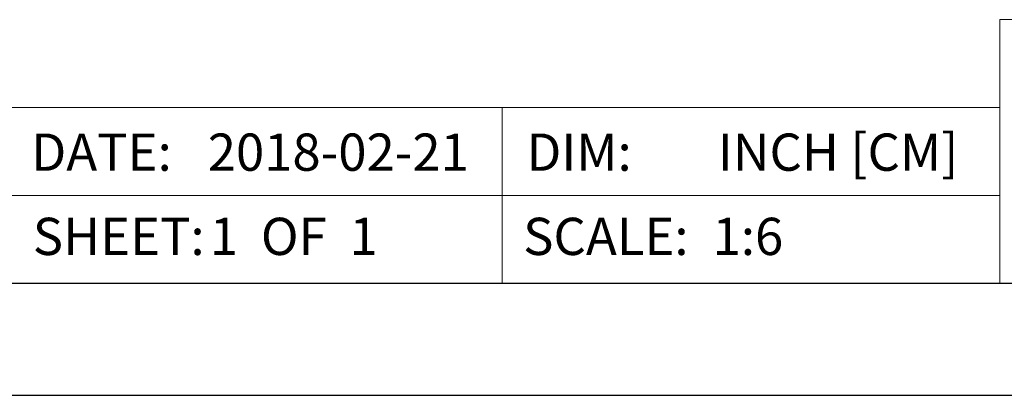
# Model space of a CAD drawing. Units: inches. Extents: x 0 to 33.4, y 0 to 8.5.
# Drawn here: x 3.6 to 5.8, y 0 to 0.8 of the extents above; entities that cross this region are included whole.
import ezdxf

# ---------------------------------------------------------------- set-up
doc = ezdxf.new("R2010")
doc.units = ezdxf.units.IN
doc.header["$MEASUREMENT"] = 0
doc.styles.add('SLDTEXTSTYLE0', font='TXT', dxfattribs={"width": 0.75})
doc.styles.add('SLDTEXTSTYLE1', font='TXT', dxfattribs={"width": 0.625})

msp = doc.modelspace()

# ---------------------------------------------------------------- linework, layer by layer
at = {"color": 7, "linetype": 'Continuous', "lineweight": 15}
for p, q in [((5.815, 0.8406), (5.815, 0.25)), ((5.815, 0.8406), (10.75, 0.8406)), ((4.702, 0.6437), (3.589, 0.6437)), ((5.815, 0.6437), (4.702, 0.6437)), ((4.702, 0.4469), (4.702, 0.6437)), ((5.815, 0.4469), (0.2953, 0.4469)), ((4.702, 0.4469), (4.702, 0.25))]:
    msp.add_line(p, q, dxfattribs=at)
at = {"color": 7, "linetype": 'Continuous', "lineweight": 30}
for p, q in [((10.75, 0.25), (0.25, 0.25)), ((0, 0), (11, 0))]:
    msp.add_line(p, q, dxfattribs=at)

# ---------------------------------------------------------------- texts
at = {"color": 7, "linetype": 'Continuous', "lineweight": 0, "char_height": 0.08333, "attachment_point": 1}
for s, insert, style in [('DATE:', (3.6497, 0.5858), 'SLDTEXTSTYLE0'), ('2018-02-21', (4.0441, 0.5858), 'SLDTEXTSTYLE0'), ('DIM:', (4.7564, 0.5858), 'SLDTEXTSTYLE0'), ('INCH [CM]', (5.1844, 0.5858), 'SLDTEXTSTYLE0'), ('SHEET:', (3.653, 0.3973), 'SLDTEXTSTYLE0'), ('1  OF  1', (4.0489, 0.3973), 'SLDTEXTSTYLE1'), ('SCALE:', (4.7492, 0.3973), 'SLDTEXTSTYLE0'), ('1:6', (5.1728, 0.3973), 'SLDTEXTSTYLE0')]:
    msp.add_mtext(s, dxfattribs=dict(at, insert=insert, style=style))

doc.saveas('drawing.dxf')
